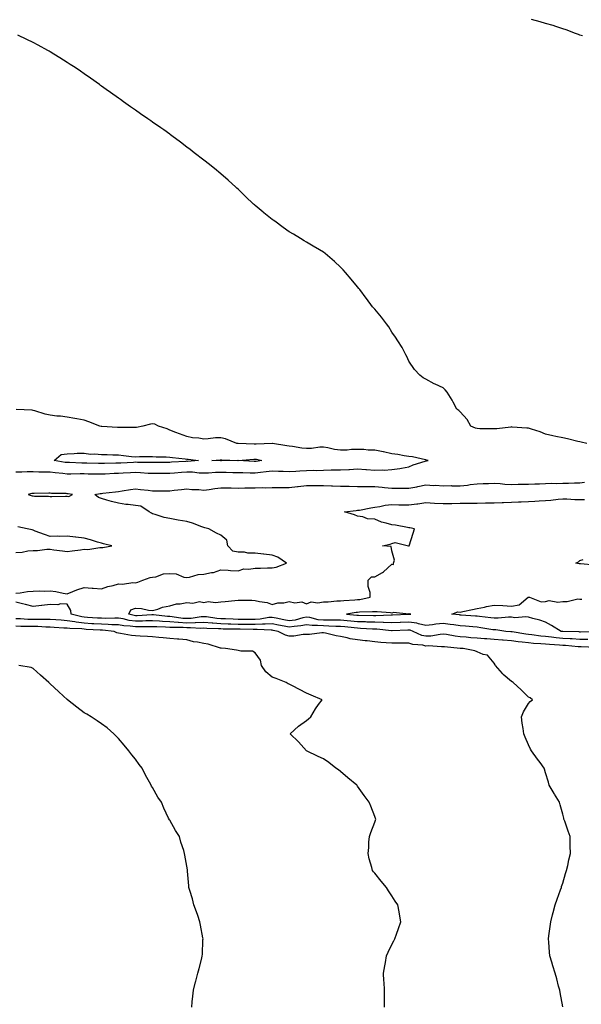
# Model space of a CAD drawing. Units: inches. Extents: x 889283 to 891923, y 7334858 to 7337498.
# Drawn here: x 890380 to 890709, y 7336594 to 7337170 of the extents above; entities that cross this region are included whole.
import ezdxf

# ---------------------------------------------------------------- set-up
doc = ezdxf.new("R2010")
doc.units = ezdxf.units.IN
doc.header["$MEASUREMENT"] = 0
doc.layers.add('Contour_88927334', color=7, linetype='Continuous', true_color=0xb8291c)

msp = doc.modelspace()

# ---------------------------------------------------------------- linework, layer by layer
at = {"layer": 'Contour_88927334'}
for points in [[(890709.56, 7337160.41, 3338), (890708.05, 7337160.93, 3338), (890707.36, 7337161.23, 3338), (890705.48, 7337161.92, 3338), (890700.06, 7337163.93, 3338), (890698.05, 7337164.57, 3338), (890694.12, 7337165.85, 3338), (890692.56, 7337166.43, 3338), (890688.05, 7337167.68, 3338), (890684.83, 7337168.7, 3338), (890679.9, 7337170.06, 3338)], [(890712.11, 7336921.92, 3337), (890708.81, 7336922.68, 3337), (890708.05, 7336922.88, 3337), (890706.87, 7336923.1, 3337), (890700.8, 7336924.67, 3337), (890698.05, 7336925.11, 3337), (890693.97, 7336926, 3337), (890692.39, 7336926.26, 3337), (890688.05, 7336927.34, 3337), (890684.79, 7336928.66, 3337), (890679.72, 7336930.26, 3337), (890678.05, 7336930.85, 3337), (890677.06, 7336930.93, 3337), (890668.47, 7336931.5, 3337), (890668.05, 7336931.53, 3337), (890667.63, 7336931.5, 3337), (890659.51, 7336930.46, 3337), (890658.05, 7336930.37, 3337), (890656.59, 7336930.46, 3337), (890649.48, 7336930.49, 3337), (890648.05, 7336930.57, 3337), (890647, 7336930.88, 3337), (890644.26, 7336931.92, 3337), (890642.13, 7336936, 3337), (890638.05, 7336940.49, 3337), (890637.24, 7336941.11, 3337), (890636.12, 7336941.92, 3337), (890634, 7336945.97, 3337), (890633.39, 7336947.26, 3337), (890630.49, 7336951.92, 3337), (890629.35, 7336953.22, 3337), (890628.05, 7336954.48, 3337), (890623.43, 7336956.54, 3337), (890622.88, 7336956.75, 3337), (890618.05, 7336959.45, 3337), (890616.44, 7336960.31, 3337), (890614.47, 7336961.92, 3337), (890611.32, 7336965.19, 3337), (890608.05, 7336970.02, 3337), (890607.47, 7336971.34, 3337), (890607.21, 7336971.92, 3337), (890606.23, 7336973.74, 3337), (890604.1, 7336977.97, 3337), (890601.57, 7336981.92, 3337), (890600.16, 7336984.03, 3337), (890598.05, 7336987.1, 3337), (890596.25, 7336990.12, 3337), (890594.99, 7336991.92, 3337), (890591.97, 7336995.84, 3337), (890588.05, 7337000.49, 3337), (890587.39, 7337001.26, 3337), (890586.78, 7337001.92, 3337), (890583.29, 7337006.68, 3337), (890583.09, 7337006.96, 3337), (890579.31, 7337011.92, 3337), (890578.77, 7337012.64, 3337), (890578.05, 7337013.56, 3337), (890574.23, 7337018.1, 3337), (890571.02, 7337021.92, 3337), (890569.6, 7337023.47, 3337), (890568.05, 7337025.05, 3337), (890564.48, 7337028.35, 3337), (890560.42, 7337031.92, 3337), (890559.11, 7337032.98, 3337), (890558.05, 7337033.78, 3337), (890553.38, 7337036.59, 3337), (890552.97, 7337036.84, 3337), (890548.05, 7337039.71, 3337), (890546.68, 7337040.55, 3337), (890544.54, 7337041.92, 3337), (890540.42, 7337044.29, 3337), (890538.05, 7337045.69, 3337), (890534.46, 7337048.34, 3337), (890529.66, 7337051.92, 3337), (890528.69, 7337052.55, 3337), (890528.05, 7337052.96, 3337), (890523.08, 7337056.95, 3337), (890522.74, 7337057.23, 3337), (890518.05, 7337061.12, 3337), (890517.63, 7337061.5, 3337), (890517.19, 7337061.92, 3337), (890512.47, 7337066.34, 3337), (890508.05, 7337070.71, 3337), (890507.42, 7337071.29, 3337), (890506.74, 7337071.92, 3337), (890502.2, 7337076.07, 3337), (890498.05, 7337079.73, 3337), (890496.87, 7337080.73, 3337), (890495.37, 7337081.92, 3337), (890491.31, 7337085.18, 3337), (890488.05, 7337087.69, 3337), (890482.43, 7337091.92, 3337), (890479.98, 7337093.85, 3337), (890478.05, 7337095.31, 3337), (890474.31, 7337098.18, 3337), (890469.31, 7337101.92, 3337), (890468.6, 7337102.47, 3337), (890468.05, 7337102.86, 3337), (890464.59, 7337105.38, 3337), (890462.81, 7337106.68, 3337), (890458.05, 7337109.96, 3337), (890456.91, 7337110.78, 3337), (890455.24, 7337111.92, 3337), (890451.01, 7337114.88, 3337), (890448.05, 7337116.87, 3337), (890445.13, 7337119.01, 3337), (890441.06, 7337121.92, 3337), (890439.3, 7337123.17, 3337), (890438.05, 7337124.02, 3337), (890433.42, 7337127.29, 3337), (890430.95, 7337129.01, 3337), (890428.05, 7337131.06, 3337), (890427.55, 7337131.42, 3337), (890426.89, 7337131.92, 3337), (890421.75, 7337135.62, 3337), (890418.05, 7337138.23, 3337), (890415.85, 7337139.72, 3337), (890412.64, 7337141.92, 3337), (890409.84, 7337143.71, 3337), (890408.05, 7337144.82, 3337), (890403.7, 7337147.57, 3337), (890400.21, 7337149.76, 3337), (890398.05, 7337151.12, 3337), (890397.55, 7337151.42, 3337), (890396.68, 7337151.92, 3337), (890391.11, 7337154.98, 3337), (890388.05, 7337156.53, 3337), (890384.42, 7337158.29, 3337), (890379.09, 7337160.88, 3337)], [(890378.05, 7336905.29, 3336), (890381.44, 7336905.31, 3336), (890384.55, 7336905.42, 3336), (890388.05, 7336905.43, 3336), (890391.49, 7336905.36, 3336), (890394.69, 7336905.28, 3336), (890398.05, 7336905.21, 3336), (890400.95, 7336904.82, 3336), (890405.51, 7336904.46, 3336), (890408.05, 7336904.15, 3336), (890410.26, 7336904.14, 3336), (890415.73, 7336904.24, 3336), (890418.05, 7336904.22, 3336), (890420.31, 7336904.18, 3336), (890425.85, 7336904.12, 3336), (890428.05, 7336904.07, 3336), (890430.28, 7336904.15, 3336), (890435.56, 7336904.41, 3336), (890438.05, 7336904.49, 3336), (890440.76, 7336904.63, 3336), (890445.1, 7336904.86, 3336), (890448.05, 7336905.02, 3336), (890451.04, 7336904.91, 3336), (890455.4, 7336904.57, 3336), (890458.05, 7336904.46, 3336), (890460.61, 7336904.48, 3336), (890465.44, 7336904.53, 3336), (890468.05, 7336904.55, 3336), (890470.88, 7336904.75, 3336), (890474.89, 7336905.08, 3336), (890478.05, 7336905.31, 3336), (890481.37, 7336905.24, 3336), (890485.22, 7336904.75, 3336), (890488.05, 7336904.68, 3336), (890490.85, 7336904.72, 3336), (890494.93, 7336905.05, 3336), (890498.05, 7336905.08, 3336), (890501.19, 7336905.06, 3336), (890505.05, 7336904.92, 3336), (890508.05, 7336904.9, 3336), (890510.93, 7336904.8, 3336), (890515.19, 7336904.78, 3336), (890518.05, 7336904.69, 3336), (890521.22, 7336905.09, 3336), (890524.56, 7336905.41, 3336), (890528.05, 7336905.88, 3336), (890531.82, 7336905.69, 3336), (890534.37, 7336905.61, 3336), (890538.05, 7336905.43, 3336), (890541.81, 7336905.68, 3336), (890544.2, 7336905.77, 3336), (890548.05, 7336906.05, 3336), (890552.32, 7336906.2, 3336), (890553.83, 7336906.14, 3336), (890558.05, 7336906.31, 3336), (890562.52, 7336906.39, 3336), (890563.55, 7336906.42, 3336), (890568.05, 7336906.5, 3336), (890572.87, 7336906.73, 3336), (890573.26, 7336906.71, 3336), (890578.05, 7336907.01, 3336), (890582.81, 7336906.68, 3336), (890583.33, 7336906.64, 3336), (890588.05, 7336906.3, 3336), (890592.66, 7336906.53, 3336), (890593.62, 7336906.35, 3336), (890598.05, 7336906.71, 3336), (890602.69, 7336907.28, 3336), (890603.65, 7336907.52, 3336), (890608.05, 7336908.19, 3336), (890610.59, 7336909.38, 3336), (890617.59, 7336911.46, 3336), (890618.05, 7336911.63, 3336), (890618.29, 7336911.68, 3336), (890619.31, 7336911.92, 3336), (890618.3, 7336912.17, 3336), (890618.05, 7336912.21, 3336), (890617.71, 7336912.26, 3336), (890610.18, 7336914.05, 3336), (890608.05, 7336914.29, 3336), (890605.26, 7336914.71, 3336), (890601.51, 7336915.38, 3336), (890598.05, 7336915.87, 3336), (890593.12, 7336916.98, 3336), (890592.96, 7336917, 3336), (890588.05, 7336917.96, 3336), (890584.13, 7336918, 3336), (890581.7, 7336918.27, 3336), (890578.05, 7336918.33, 3336), (890574.55, 7336918.42, 3336), (890572.01, 7336917.96, 3336), (890568.05, 7336918.03, 3336), (890564.55, 7336918.42, 3336), (890560.57, 7336919.41, 3336), (890558.05, 7336919.76, 3336), (890555.85, 7336919.72, 3336), (890551.08, 7336918.89, 3336), (890548.05, 7336918.85, 3336), (890545.36, 7336919.23, 3336), (890539.87, 7336920.1, 3336), (890538.05, 7336920.36, 3336), (890536.54, 7336920.41, 3336), (890528.18, 7336921.79, 3336), (890528.05, 7336921.8, 3336), (890527.94, 7336921.81, 3336), (890518.57, 7336921.4, 3336), (890518.05, 7336921.45, 3336), (890517.57, 7336921.44, 3336), (890508.15, 7336921.81, 3336), (890508.05, 7336921.81, 3336), (890507.95, 7336921.82, 3336), (890507.38, 7336921.92, 3336), (890500.71, 7336924.58, 3336), (890498.05, 7336925.27, 3336), (890494.78, 7336925.19, 3336), (890490.65, 7336924.52, 3336), (890488.05, 7336924.43, 3336), (890485.04, 7336924.93, 3336), (890481.38, 7336925.26, 3336), (890478.05, 7336925.93, 3336), (890473.73, 7336927.6, 3336), (890471.64, 7336928.33, 3336), (890468.05, 7336929.64, 3336), (890466.51, 7336930.38, 3336), (890461.55, 7336931.92, 3336), (890459.25, 7336933.12, 3336), (890458.05, 7336933.46, 3336), (890456.72, 7336933.25, 3336), (890452.3, 7336931.92, 3336), (890448.68, 7336931.29, 3336), (890448.05, 7336931.17, 3336), (890447.38, 7336931.26, 3336), (890438.77, 7336931.2, 3336), (890438.05, 7336931.27, 3336), (890437.42, 7336931.29, 3336), (890428.23, 7336931.74, 3336), (890428.05, 7336931.75, 3336), (890427.92, 7336931.79, 3336), (890427.12, 7336931.92, 3336), (890420.77, 7336934.64, 3336), (890418.05, 7336935.5, 3336), (890413.69, 7336936.28, 3336), (890412.55, 7336936.42, 3336), (890408.05, 7336937.34, 3336), (890404.09, 7336937.96, 3336), (890402.08, 7336937.89, 3336), (890398.05, 7336938.36, 3336), (890395.08, 7336938.95, 3336), (890389.07, 7336940.9, 3336), (890388.05, 7336941.15, 3336), (890387.49, 7336941.35, 3336), (890378.27, 7336941.7, 3336)], [(890378.05, 7336834.18, 3337), (890380.58, 7336834.44, 3337), (890384.74, 7336835.23, 3337), (890388.05, 7336835.51, 3337), (890391.78, 7336835.65, 3337), (890394.53, 7336835.44, 3337), (890398.05, 7336835.6, 3337), (890401.39, 7336835.26, 3337), (890405.74, 7336834.23, 3337), (890408.05, 7336833.93, 3337), (890411.29, 7336835.16, 3337), (890413.71, 7336836.26, 3337), (890418.05, 7336837.56, 3337), (890422.73, 7336837.24, 3337), (890423.32, 7336837.18, 3337), (890428.05, 7336836.89, 3337), (890431.8, 7336838.17, 3337), (890434.94, 7336838.81, 3337), (890438.05, 7336839.68, 3337), (890440.41, 7336839.56, 3337), (890446.55, 7336840.42, 3337), (890448.05, 7336840.3, 3337), (890449.3, 7336840.67, 3337), (890452.42, 7336841.92, 3337), (890456.55, 7336843.42, 3337), (890458.05, 7336843.58, 3337), (890459.99, 7336843.86, 3337), (890464.46, 7336845.51, 3337), (890468.05, 7336845.82, 3337), (890471.78, 7336845.65, 3337), (890476.33, 7336843.64, 3337), (890478.05, 7336843.46, 3337), (890479.7, 7336843.57, 3337), (890484.75, 7336845.22, 3337), (890488.05, 7336845.34, 3337), (890492.43, 7336846.3, 3337), (890493.64, 7336846.33, 3337), (890498.05, 7336847.96, 3337), (890502.22, 7336847.75, 3337), (890503.61, 7336847.48, 3337), (890508.05, 7336847.31, 3337), (890511.44, 7336848.53, 3337), (890514.36, 7336848.23, 3337), (890518.05, 7336848.88, 3337), (890521.1, 7336848.87, 3337), (890525.27, 7336849.14, 3337), (890528.05, 7336849.13, 3337), (890530.39, 7336849.58, 3337), (890536.32, 7336851.92, 3337), (890531.43, 7336855.3, 3337), (890528.05, 7336856.45, 3337), (890523.15, 7336857.03, 3337), (890522.91, 7336857.06, 3337), (890518.05, 7336857.63, 3337), (890513.84, 7336857.71, 3337), (890511.81, 7336858.17, 3337), (890508.05, 7336858.27, 3337), (890504.99, 7336858.86, 3337), (890502.13, 7336861.92, 3337), (890501.46, 7336865.33, 3337), (890498.05, 7336868.19, 3337), (890495.49, 7336869.36, 3337), (890490.9, 7336871.92, 3337), (890488.62, 7336872.49, 3337), (890488.05, 7336872.76, 3337), (890486.79, 7336873.17, 3337), (890481.37, 7336875.24, 3337), (890478.05, 7336876.16, 3337), (890473.06, 7336876.92, 3337), (890473.05, 7336876.92, 3337), (890468.05, 7336877.87, 3337), (890464.77, 7336878.64, 3337), (890459.61, 7336880.36, 3337), (890458.05, 7336880.79, 3337), (890457.3, 7336881.16, 3337), (890456.04, 7336881.92, 3337), (890451.23, 7336885.1, 3337), (890448.05, 7336885.55, 3337), (890443.81, 7336886.15, 3337), (890442.28, 7336886.15, 3337), (890438.05, 7336887.01, 3337), (890433.98, 7336887.85, 3337), (890431.18, 7336888.79, 3337), (890428.05, 7336889.59, 3337), (890426.29, 7336890.17, 3337), (890424.19, 7336891.92, 3337), (890427.38, 7336892.59, 3337), (890428.05, 7336892.64, 3337), (890428.87, 7336892.74, 3337), (890436.35, 7336893.62, 3337), (890438.05, 7336893.82, 3337), (890440.27, 7336894.14, 3337), (890445.07, 7336894.9, 3337), (890448.05, 7336895.32, 3337), (890451.05, 7336894.92, 3337), (890455.43, 7336894.54, 3337), (890458.05, 7336894.22, 3337), (890460.36, 7336894.23, 3337), (890465.81, 7336894.16, 3337), (890468.05, 7336894.17, 3337), (890470.66, 7336894.53, 3337), (890475.01, 7336894.96, 3337), (890478.05, 7336895.41, 3337), (890481.09, 7336894.96, 3337), (890485.11, 7336894.86, 3337), (890488.05, 7336894.51, 3337), (890491.07, 7336894.94, 3337), (890494.52, 7336895.45, 3337), (890498.05, 7336895.93, 3337), (890501.97, 7336895.84, 3337), (890504.09, 7336895.88, 3337), (890508.05, 7336895.79, 3337), (890511.98, 7336895.85, 3337), (890514.05, 7336895.92, 3337), (890518.05, 7336895.98, 3337), (890522.22, 7336896.09, 3337), (890524.06, 7336895.91, 3337), (890528.05, 7336896.06, 3337), (890532.19, 7336896.06, 3337), (890533.81, 7336896.16, 3337), (890538.05, 7336896.16, 3337), (890542.82, 7336896.69, 3337), (890543.22, 7336896.75, 3337), (890548.05, 7336897.24, 3337), (890552.65, 7336897.32, 3337), (890553.41, 7336897.28, 3337), (890558.05, 7336897.35, 3337), (890562.84, 7336897.13, 3337), (890563.28, 7336897.15, 3337), (890568.05, 7336896.9, 3337), (890572.94, 7336896.81, 3337), (890573.15, 7336896.82, 3337), (890578.05, 7336896.74, 3337), (890582.87, 7336896.74, 3337), (890583.21, 7336896.76, 3337), (890588.05, 7336896.76, 3337), (890592.44, 7336896.31, 3337), (890593.78, 7336896.19, 3337), (890598.05, 7336895.76, 3337), (890601.88, 7336895.75, 3337), (890604.24, 7336895.73, 3337), (890608.05, 7336895.72, 3337), (890612.69, 7336896.56, 3337), (890613.31, 7336896.66, 3337), (890618.05, 7336897.58, 3337), (890622.61, 7336897.36, 3337), (890623.6, 7336897.47, 3337), (890628.05, 7336897.16, 3337), (890632.78, 7336897.19, 3337), (890633.27, 7336897.14, 3337), (890638.05, 7336897.17, 3337), (890642.44, 7336897.53, 3337), (890643.99, 7336897.86, 3337), (890648.05, 7336898.27, 3337), (890651.59, 7336898.38, 3337), (890654.59, 7336898.46, 3337), (890658.05, 7336898.56, 3337), (890661.54, 7336898.42, 3337), (890664.19, 7336898.05, 3337), (890668.05, 7336897.94, 3337), (890671.97, 7336897.99, 3337), (890674.17, 7336898.04, 3337), (890678.05, 7336898.1, 3337), (890681.74, 7336898.23, 3337), (890684.4, 7336898.27, 3337), (890688.05, 7336898.39, 3337), (890691.4, 7336898.57, 3337), (890694.61, 7336898.49, 3337), (890698.05, 7336898.64, 3337), (890701.38, 7336898.59, 3337), (890704.96, 7336898.83, 3337), (890708.05, 7336898.79, 3337), (890710.74, 7336899.23, 3337)], [(890712.83, 7336807.14, 3338), (890708.05, 7336807.17, 3338), (890703.57, 7336807.44, 3338), (890702.51, 7336807.46, 3338), (890698.05, 7336807.71, 3338), (890694.23, 7336808.1, 3338), (890691.45, 7336808.52, 3338), (890688.05, 7336808.9, 3338), (890685.27, 7336809.14, 3338), (890680.07, 7336809.9, 3338), (890678.05, 7336810.09, 3338), (890676.42, 7336810.29, 3338), (890668.4, 7336811.56, 3338), (890668.05, 7336811.61, 3338), (890667.76, 7336811.64, 3338), (890664.78, 7336811.92, 3338), (890658.86, 7336812.73, 3338), (890658.05, 7336812.74, 3338), (890657.1, 7336812.87, 3338), (890650.14, 7336814.01, 3338), (890648.05, 7336814.28, 3338), (890645.46, 7336814.51, 3338), (890641.08, 7336814.96, 3338), (890638.05, 7336815.22, 3338), (890634.28, 7336815.68, 3338), (890632.14, 7336816.01, 3338), (890628.05, 7336816.5, 3338), (890623.85, 7336816.12, 3338), (890621.9, 7336815.77, 3338), (890618.05, 7336815.36, 3338), (890613.69, 7336816.28, 3338), (890612.75, 7336816.63, 3338), (890608.05, 7336817.28, 3338), (890603.21, 7336817.08, 3338), (890602.9, 7336817.07, 3338), (890598.05, 7336816.86, 3338), (890593.19, 7336817.06, 3338), (890592.93, 7336817.05, 3338), (890588.05, 7336817.21, 3338), (890583.51, 7336817.38, 3338), (890582.58, 7336817.39, 3338), (890578.05, 7336817.55, 3338), (890574.06, 7336817.93, 3338), (890571.87, 7336818.1, 3338), (890568.05, 7336818.45, 3338), (890564.62, 7336818.5, 3338), (890561.59, 7336818.38, 3338), (890558.05, 7336818.42, 3338), (890554.86, 7336818.73, 3338), (890549.99, 7336819.98, 3338), (890548.05, 7336820.23, 3338), (890545.95, 7336819.82, 3338), (890541.42, 7336818.55, 3338), (890538.05, 7336818.02, 3338), (890534.81, 7336818.68, 3338), (890530.32, 7336819.65, 3338), (890528.05, 7336820.12, 3338), (890526.11, 7336819.98, 3338), (890520.97, 7336819.01, 3338), (890518.05, 7336818.83, 3338), (890514.99, 7336818.86, 3338), (890511.12, 7336818.85, 3338), (890508.05, 7336818.87, 3338), (890505.1, 7336818.98, 3338), (890500.73, 7336819.23, 3338), (890498.05, 7336819.33, 3338), (890495.64, 7336819.51, 3338), (890489.65, 7336820.32, 3338), (890488.05, 7336820.46, 3338), (890486.51, 7336820.38, 3338), (890480.52, 7336819.45, 3338), (890478.05, 7336819.36, 3338), (890475.65, 7336819.52, 3338), (890469.54, 7336820.43, 3338), (890468.05, 7336820.54, 3338), (890466.75, 7336820.62, 3338), (890458.49, 7336821.49, 3338), (890458.05, 7336821.51, 3338), (890457.63, 7336821.5, 3338), (890448.96, 7336821.01, 3338), (890448.05, 7336820.99, 3338), (890447.23, 7336821.1, 3338), (890444.04, 7336821.92, 3338), (890445.39, 7336824.58, 3338), (890448.05, 7336825.45, 3338), (890451.48, 7336825.35, 3338), (890455.69, 7336824.28, 3338), (890458.05, 7336824.18, 3338), (890461.06, 7336824.93, 3338), (890463.81, 7336826.16, 3338), (890468.05, 7336826.78, 3338), (890472.02, 7336827.95, 3338), (890474.1, 7336827.97, 3338), (890478.05, 7336828.71, 3338), (890481.59, 7336828.38, 3338), (890485.47, 7336829.34, 3338), (890488.05, 7336828.8, 3338), (890490.59, 7336829.38, 3338), (890494.88, 7336828.75, 3338), (890498.05, 7336829.14, 3338), (890500.51, 7336829.46, 3338), (890506.08, 7336829.95, 3338), (890508.05, 7336830.19, 3338), (890509.8, 7336830.17, 3338), (890516.21, 7336830.08, 3338), (890518.05, 7336830.06, 3338), (890520.59, 7336829.38, 3338), (890525.01, 7336828.87, 3338), (890528.05, 7336827.61, 3338), (890531.28, 7336828.7, 3338), (890534.77, 7336828.64, 3338), (890538.05, 7336829.29, 3338), (890541.3, 7336828.67, 3338), (890545.36, 7336829.23, 3338), (890548.05, 7336828.02, 3338), (890550.78, 7336829.2, 3338), (890554.77, 7336828.64, 3338), (890558.05, 7336829.25, 3338), (890560.71, 7336829.26, 3338), (890565.83, 7336829.7, 3338), (890568.05, 7336829.7, 3338), (890570.03, 7336829.94, 3338), (890576.48, 7336830.34, 3338), (890578.05, 7336830.51, 3338), (890579.32, 7336830.65, 3338), (890585.29, 7336831.92, 3338), (890585.35, 7336834.62, 3338), (890584.25, 7336838.12, 3338), (890584.3, 7336841.92, 3338), (890586.17, 7336843.8, 3338), (890588.05, 7336843.83, 3338), (890592.55, 7336846.42, 3338), (890593.23, 7336846.74, 3338), (890598.05, 7336851.17, 3338), (890599, 7336850.97, 3338), (890599.07, 7336851.92, 3338), (890599.69, 7336853.56, 3338), (890598.05, 7336858.97, 3338), (890597.63, 7336861.5, 3338), (890592.54, 7336861.92, 3338), (890597.04, 7336862.93, 3338), (890598.05, 7336863.39, 3338), (890600.01, 7336863.88, 3338), (890607.81, 7336861.92, 3338), (890608.03, 7336861.9, 3338), (890608.05, 7336861.91, 3338), (890608.11, 7336861.92, 3338), (890608.14, 7336862.01, 3338), (890610.57, 7336869.4, 3338), (890611.31, 7336871.92, 3338), (890608.62, 7336872.49, 3338), (890608.05, 7336872.6, 3338), (890607.3, 7336872.67, 3338), (890600.18, 7336874.05, 3338), (890598.05, 7336874.21, 3338), (890594.72, 7336875.25, 3338), (890591.95, 7336875.82, 3338), (890588.05, 7336877.5, 3338), (890583.89, 7336877.76, 3338), (890580.99, 7336878.98, 3338), (890578.05, 7336879.35, 3338), (890576.2, 7336880.07, 3338), (890570.31, 7336881.92, 3338), (890577.28, 7336882.69, 3338), (890578.05, 7336882.77, 3338), (890579.07, 7336882.94, 3338), (890585.71, 7336884.26, 3338), (890588.05, 7336884.61, 3338), (890591.05, 7336884.92, 3338), (890594.14, 7336885.84, 3338), (890598.05, 7336886.09, 3338), (890602.17, 7336886.04, 3338), (890603.96, 7336886.01, 3338), (890608.05, 7336885.95, 3338), (890612.71, 7336886.58, 3338), (890613.34, 7336886.63, 3338), (890618.05, 7336887.33, 3338), (890622.98, 7336886.99, 3338), (890623.09, 7336886.96, 3338), (890628.05, 7336886.71, 3338), (890632.92, 7336886.79, 3338), (890633.2, 7336886.77, 3338), (890638.05, 7336886.86, 3338), (890643.02, 7336886.95, 3338), (890643.08, 7336886.95, 3338), (890648.05, 7336887.03, 3338), (890652.93, 7336887.04, 3338), (890653.18, 7336887.05, 3338), (890658.05, 7336887.06, 3338), (890662.69, 7336887.28, 3338), (890663.46, 7336887.33, 3338), (890668.05, 7336887.55, 3338), (890672.27, 7336887.7, 3338), (890673.85, 7336887.72, 3338), (890678.05, 7336887.85, 3338), (890681.84, 7336888.13, 3338), (890684.38, 7336888.25, 3338), (890688.05, 7336888.51, 3338), (890691.18, 7336888.79, 3338), (890695.41, 7336889.28, 3338), (890698.05, 7336889.53, 3338), (890700.5, 7336889.47, 3338), (890705.2, 7336889.07, 3338), (890708.05, 7336889.01, 3338), (890710.91, 7336889.06, 3338)], [(890378.05, 7336858.12, 3336), (890381.64, 7336858.33, 3336), (890385.11, 7336858.98, 3336), (890388.05, 7336859.2, 3336), (890390.67, 7336859.3, 3336), (890396.06, 7336859.93, 3336), (890398.05, 7336860.02, 3336), (890400.28, 7336859.69, 3336), (890405.21, 7336859.08, 3336), (890408.05, 7336858.64, 3336), (890410.91, 7336859.06, 3336), (890415.76, 7336859.63, 3336), (890418.05, 7336859.95, 3336), (890420.07, 7336859.9, 3336), (890427.18, 7336861.05, 3336), (890428.05, 7336861.02, 3336), (890428.87, 7336861.09, 3336), (890434.2, 7336861.92, 3336), (890429.28, 7336863.15, 3336), (890428.05, 7336863.53, 3336), (890425.84, 7336864.13, 3336), (890421.64, 7336865.51, 3336), (890418.05, 7336866.36, 3336), (890413.2, 7336867.07, 3336), (890412.89, 7336867.08, 3336), (890408.05, 7336867.67, 3336), (890403.59, 7336867.46, 3336), (890402.31, 7336867.66, 3336), (890398.05, 7336867.36, 3336), (890394.71, 7336868.59, 3336), (890389.4, 7336870.57, 3336), (890388.05, 7336871.07, 3336), (890387.48, 7336871.35, 3336), (890384.72, 7336871.92, 3336), (890379.24, 7336873.11, 3336)], [(890716.86, 7336850.73, 3339), (890708.53, 7336851.44, 3339), (890708.05, 7336851.51, 3339), (890707.62, 7336851.49, 3339), (890705.85, 7336851.92, 3339), (890707.36, 7336852.61, 3339), (890708.05, 7336853.3, 3339), (890710.14, 7336854.01, 3339)], [(890717.83, 7336811.7, 3339), (890708.45, 7336811.52, 3339), (890708.05, 7336811.52, 3339), (890707.68, 7336811.55, 3339), (890698.2, 7336811.77, 3339), (890698.05, 7336811.78, 3339), (890697.92, 7336811.79, 3339), (890697.09, 7336811.92, 3339), (890691.53, 7336815.4, 3339), (890688.05, 7336817.27, 3339), (890684.68, 7336818.55, 3339), (890680.54, 7336819.43, 3339), (890678.05, 7336820.17, 3339), (890676.53, 7336820.41, 3339), (890670.04, 7336819.92, 3339), (890668.05, 7336820.13, 3339), (890666.3, 7336820.17, 3339), (890660.39, 7336819.58, 3339), (890658.05, 7336819.62, 3339), (890656.02, 7336819.89, 3339), (890649.44, 7336820.53, 3339), (890648.05, 7336820.71, 3339), (890646.94, 7336820.81, 3339), (890638.56, 7336821.41, 3339), (890638.05, 7336821.45, 3339), (890637.63, 7336821.51, 3339), (890633.16, 7336821.92, 3339), (890636.65, 7336823.32, 3339), (890638.05, 7336823.17, 3339), (890639.66, 7336823.53, 3339), (890645.34, 7336824.63, 3339), (890648.05, 7336825.27, 3339), (890652.23, 7336826.1, 3339), (890653.54, 7336826.43, 3339), (890658.05, 7336827.22, 3339), (890663, 7336826.97, 3339), (890663.11, 7336826.98, 3339), (890668.05, 7336826.62, 3339), (890672.5, 7336827.47, 3339), (890677.76, 7336831.92, 3339), (890677.98, 7336831.99, 3339), (890678.05, 7336832, 3339), (890678.12, 7336831.99, 3339), (890678.72, 7336831.92, 3339), (890685.37, 7336829.23, 3339), (890688.05, 7336829.39, 3339), (890690.06, 7336829.91, 3339), (890695.19, 7336829.06, 3339), (890698.05, 7336829.42, 3339), (890700.68, 7336829.29, 3339), (890707.01, 7336830.88, 3339), (890708.05, 7336830.77, 3339), (890709.21, 7336830.76, 3339)], [(890717.42, 7336802.55, 3337), (890708.95, 7336802.81, 3337), (890708.05, 7336802.82, 3337), (890707.09, 7336802.88, 3337), (890699.68, 7336803.55, 3337), (890698.05, 7336803.64, 3337), (890696.13, 7336803.84, 3337), (890690.32, 7336804.2, 3337), (890688.05, 7336804.44, 3337), (890685.28, 7336804.68, 3337), (890680.97, 7336804.84, 3337), (890678.05, 7336805.13, 3337), (890674.4, 7336805.57, 3337), (890671.93, 7336805.8, 3337), (890668.05, 7336806.3, 3337), (890663.28, 7336806.69, 3337), (890662.84, 7336806.71, 3337), (890658.05, 7336807.12, 3337), (890653.57, 7336807.44, 3337), (890652.36, 7336807.61, 3337), (890648.05, 7336807.97, 3337), (890644.33, 7336808.2, 3337), (890641.47, 7336808.5, 3337), (890638.05, 7336808.73, 3337), (890635.22, 7336809.08, 3337), (890629.97, 7336810.01, 3337), (890628.05, 7336810.27, 3337), (890626.29, 7336810.16, 3337), (890620.8, 7336809.17, 3337), (890618.05, 7336809.04, 3337), (890615.7, 7336809.57, 3337), (890610.5, 7336811.92, 3337), (890608.71, 7336812.58, 3337), (890608.05, 7336812.67, 3337), (890607.33, 7336812.64, 3337), (890598.3, 7336812.17, 3337), (890598.05, 7336812.16, 3337), (890597.8, 7336812.17, 3337), (890589.26, 7336813.13, 3337), (890588.05, 7336813.17, 3337), (890586.75, 7336813.22, 3337), (890579.79, 7336813.66, 3337), (890578.05, 7336813.72, 3337), (890576.07, 7336813.9, 3337), (890570.61, 7336814.47, 3337), (890568.05, 7336814.71, 3337), (890565.22, 7336814.75, 3337), (890561.15, 7336815.02, 3337), (890558.05, 7336815.06, 3337), (890554.58, 7336815.39, 3337), (890551.4, 7336815.27, 3337), (890548.05, 7336815.7, 3337), (890544.89, 7336815.08, 3337), (890540.94, 7336814.81, 3337), (890538.05, 7336814.35, 3337), (890535, 7336814.97, 3337), (890531.74, 7336815.61, 3337), (890528.05, 7336816.37, 3337), (890523.9, 7336816.07, 3337), (890522.29, 7336816.16, 3337), (890518.05, 7336815.92, 3337), (890514.02, 7336815.95, 3337), (890512.11, 7336815.98, 3337), (890508.05, 7336816.02, 3337), (890503.81, 7336816.16, 3337), (890502.3, 7336816.17, 3337), (890498.05, 7336816.32, 3337), (890493.29, 7336816.68, 3337), (890492.82, 7336816.69, 3337), (890488.05, 7336817.09, 3337), (890483.12, 7336816.85, 3337), (890482.99, 7336816.86, 3337), (890478.05, 7336816.67, 3337), (890473.13, 7336817, 3337), (890472.94, 7336817.02, 3337), (890468.05, 7336817.4, 3337), (890463.78, 7336817.65, 3337), (890462.15, 7336817.82, 3337), (890458.05, 7336818.07, 3337), (890454.11, 7336817.98, 3337), (890452.1, 7336817.87, 3337), (890448.05, 7336817.78, 3337), (890444.4, 7336818.27, 3337), (890440.77, 7336819.2, 3337), (890438.05, 7336819.65, 3337), (890435.85, 7336819.72, 3337), (890430.46, 7336819.51, 3337), (890428.05, 7336819.58, 3337), (890425.84, 7336819.71, 3337), (890419.85, 7336820.12, 3337), (890418.05, 7336820.24, 3337), (890416.55, 7336820.42, 3337), (890410.42, 7336821.92, 3337), (890410.18, 7336824.05, 3337), (890408.05, 7336827.84, 3337), (890404.16, 7336828.03, 3337), (890402.51, 7336827.46, 3337), (890398.05, 7336827.56, 3337), (890393.14, 7336827.01, 3337), (890392.98, 7336826.99, 3337), (890388.05, 7336826.43, 3337), (890383.72, 7336827.59, 3337), (890381.9, 7336828.07, 3337), (890378.05, 7336829.09, 3337)], [(890698.05, 7336592.12, 3336), (890696.66, 7336600.53, 3336), (890696.3, 7336601.92, 3336), (890695.65, 7336604.32, 3336), (890694.62, 7336608.49, 3336), (890693.62, 7336611.92, 3336), (890692.32, 7336616.19, 3336), (890691.7, 7336618.26, 3336), (890690.63, 7336621.92, 3336), (890690.32, 7336624.19, 3336), (890689.97, 7336630, 3336), (890689.73, 7336631.92, 3336), (890689.91, 7336633.78, 3336), (890690.8, 7336639.17, 3336), (890691.03, 7336641.92, 3336), (890692.15, 7336646.02, 3336), (890692.58, 7336647.39, 3336), (890693.71, 7336651.92, 3336), (890694.87, 7336655.1, 3336), (890696.85, 7336660.72, 3336), (890697.28, 7336661.92, 3336), (890697.45, 7336662.52, 3336), (890698.05, 7336664.5, 3336), (890699.78, 7336670.19, 3336), (890700.33, 7336671.92, 3336), (890701, 7336674.87, 3336), (890701.7, 7336678.27, 3336), (890702.63, 7336681.92, 3336), (890702.52, 7336686.39, 3336), (890702.49, 7336687.48, 3336), (890702.38, 7336691.92, 3336), (890701.18, 7336695.05, 3336), (890699.22, 7336700.75, 3336), (890698.8, 7336701.92, 3336), (890698.65, 7336702.53, 3336), (890698.05, 7336704.91, 3336), (890696.55, 7336710.42, 3336), (890696.15, 7336711.92, 3336), (890693.33, 7336716.64, 3336), (890693.12, 7336716.99, 3336), (890690.17, 7336721.92, 3336), (890689.75, 7336723.62, 3336), (890688.05, 7336729.2, 3336), (890687.41, 7336731.28, 3336), (890687.19, 7336731.92, 3336), (890684.79, 7336735.18, 3336), (890683.31, 7336737.18, 3336), (890679.82, 7336741.92, 3336), (890679.17, 7336743.04, 3336), (890678.05, 7336745.48, 3336), (890676.02, 7336749.89, 3336), (890675.39, 7336751.92, 3336), (890675.02, 7336754.96, 3336), (890674.27, 7336758.14, 3336), (890673.9, 7336761.92, 3336), (890675.1, 7336764.87, 3336), (890678.05, 7336769.68, 3336), (890679.06, 7336770.9, 3336), (890680.32, 7336771.92, 3336), (890679.06, 7336772.93, 3336), (890678.05, 7336773.48, 3336), (890673.73, 7336777.6, 3336), (890669.08, 7336781.92, 3336), (890668.45, 7336782.32, 3336), (890668.05, 7336782.59, 3336), (890663.3, 7336786.67, 3336), (890663.03, 7336786.9, 3336), (890662.77, 7336787.2, 3336), (890658.66, 7336791.92, 3336), (890658.49, 7336792.36, 3336), (890658.05, 7336793.38, 3336), (890654.09, 7336797.96, 3336), (890651.52, 7336798.45, 3336), (890648.05, 7336799.98, 3336), (890646.66, 7336800.53, 3336), (890639.8, 7336801.92, 3336), (890638.09, 7336801.96, 3336), (890638.05, 7336801.96, 3336), (890638, 7336801.97, 3336), (890628.89, 7336802.76, 3336), (890628.05, 7336802.88, 3336), (890627.15, 7336802.82, 3336), (890619.52, 7336803.39, 3336), (890618.05, 7336803.33, 3336), (890616.23, 7336803.74, 3336), (890610.38, 7336804.25, 3336), (890608.05, 7336805.02, 3336), (890605.05, 7336804.91, 3336), (890601.13, 7336805, 3336), (890598.05, 7336804.91, 3336), (890594.69, 7336805.28, 3336), (890591.53, 7336805.4, 3336), (890588.05, 7336805.86, 3336), (890583.66, 7336806.3, 3336), (890582.51, 7336806.38, 3336), (890578.05, 7336806.87, 3336), (890573.72, 7336807.58, 3336), (890571.84, 7336808.14, 3336), (890568.05, 7336808.91, 3336), (890565.45, 7336809.32, 3336), (890559.17, 7336810.8, 3336), (890558.05, 7336811, 3336), (890557.14, 7336811.01, 3336), (890549.82, 7336810.15, 3336), (890548.05, 7336810.16, 3336), (890546.18, 7336810.05, 3336), (890540.79, 7336809.18, 3336), (890538.05, 7336809.05, 3336), (890535.76, 7336809.63, 3336), (890531.62, 7336811.92, 3336), (890528.63, 7336812.5, 3336), (890528.05, 7336812.62, 3336), (890527.4, 7336812.57, 3336), (890519.2, 7336813.07, 3336), (890518.05, 7336813, 3336), (890516.96, 7336813.01, 3336), (890509.28, 7336813.15, 3336), (890508.05, 7336813.16, 3336), (890506.77, 7336813.2, 3336), (890499.4, 7336813.27, 3336), (890498.05, 7336813.31, 3336), (890496.54, 7336813.42, 3336), (890489.71, 7336813.58, 3336), (890488.05, 7336813.72, 3336), (890486.34, 7336813.63, 3336), (890480.2, 7336814.06, 3336), (890478.05, 7336813.99, 3336), (890475.84, 7336814.13, 3336), (890470.23, 7336814.09, 3336), (890468.05, 7336814.26, 3336), (890465.56, 7336814.41, 3336), (890460.61, 7336814.48, 3336), (890458.05, 7336814.63, 3336), (890455.4, 7336814.57, 3336), (890450.76, 7336814.63, 3336), (890448.05, 7336814.57, 3336), (890445, 7336814.97, 3336), (890441.25, 7336815.12, 3336), (890438.05, 7336815.65, 3336), (890434.2, 7336815.77, 3336), (890432.1, 7336815.97, 3336), (890428.05, 7336816.08, 3336), (890423.62, 7336816.35, 3336), (890422.54, 7336816.41, 3336), (890418.05, 7336816.68, 3336), (890413.38, 7336817.26, 3336), (890412.5, 7336817.47, 3336), (890408.05, 7336818.15, 3336), (890404.52, 7336818.39, 3336), (890401.36, 7336818.61, 3336), (890398.05, 7336818.84, 3336), (890395.02, 7336818.89, 3336), (890391.19, 7336818.78, 3336), (890388.05, 7336818.82, 3336), (890385.03, 7336818.9, 3336), (890380.81, 7336819.16, 3336), (890378.05, 7336819.23, 3336)], [(890593.8, 7336591.92, 3335), (890593.79, 7336596.17, 3335), (890593.72, 7336597.59, 3335), (890593.71, 7336601.92, 3335), (890593.48, 7336606.49, 3335), (890593.45, 7336607.32, 3335), (890593.22, 7336611.92, 3335), (890593.88, 7336616.09, 3335), (890594.31, 7336618.17, 3335), (890594.95, 7336621.92, 3335), (890595.89, 7336624.08, 3335), (890598.05, 7336628.62, 3335), (890599.18, 7336630.79, 3335), (890599.8, 7336631.92, 3335), (890600.74, 7336634.61, 3335), (890601.97, 7336638, 3335), (890603.29, 7336641.92, 3335), (890602.51, 7336646.37, 3335), (890602.28, 7336647.69, 3335), (890601.51, 7336651.92, 3335), (890600.1, 7336653.97, 3335), (890598.05, 7336657.06, 3335), (890596.13, 7336660, 3335), (890594.92, 7336661.92, 3335), (890591.83, 7336665.7, 3335), (890588.05, 7336670.32, 3335), (890587.3, 7336671.17, 3335), (890586.66, 7336671.92, 3335), (890586.26, 7336673.71, 3335), (890584.88, 7336678.75, 3335), (890584.23, 7336681.92, 3335), (890584.52, 7336685.45, 3335), (890584.69, 7336688.56, 3335), (890584.96, 7336691.92, 3335), (890585.82, 7336694.15, 3335), (890588.05, 7336700.22, 3335), (890588.5, 7336701.47, 3335), (890588.64, 7336701.92, 3335), (890588.5, 7336702.37, 3335), (890588.05, 7336703.59, 3335), (890585.77, 7336709.64, 3335), (890584.82, 7336711.92, 3335), (890581.94, 7336715.81, 3335), (890578.05, 7336721.22, 3335), (890577.76, 7336721.64, 3335), (890577.59, 7336721.92, 3335), (890572.4, 7336726.27, 3335), (890568.05, 7336729.96, 3335), (890566.91, 7336730.78, 3335), (890565.29, 7336731.92, 3335), (890561.25, 7336735.12, 3335), (890558.05, 7336737.24, 3335), (890554.89, 7336738.76, 3335), (890548.13, 7336741.92, 3335), (890548.09, 7336741.96, 3335), (890548.05, 7336741.99, 3335), (890543.37, 7336747.24, 3335), (890538.55, 7336751.92, 3335), (890543.53, 7336756.44, 3335), (890548.05, 7336759.71, 3335), (890549.27, 7336760.7, 3335), (890550.72, 7336761.92, 3335), (890553.33, 7336766.65, 3335), (890555.19, 7336769.06, 3335), (890557.3, 7336771.92, 3335), (890550.78, 7336774.65, 3335), (890548.05, 7336775.72, 3335), (890544.06, 7336777.93, 3335), (890540.01, 7336779.96, 3335), (890538.05, 7336780.98, 3335), (890537.34, 7336781.22, 3335), (890536.12, 7336781.92, 3335), (890530.38, 7336784.24, 3335), (890528.05, 7336785.17, 3335), (890524.29, 7336788.16, 3335), (890521.71, 7336791.92, 3335), (890521.15, 7336795.02, 3335), (890518.05, 7336799.43, 3335), (890516.49, 7336800.36, 3335), (890509.72, 7336800.26, 3335), (890508.05, 7336800.7, 3335), (890507.06, 7336800.93, 3335), (890500.76, 7336801.92, 3335), (890498.2, 7336802.07, 3335), (890498.05, 7336802.08, 3335), (890497.84, 7336802.13, 3335), (890490.53, 7336804.4, 3335), (890488.05, 7336804.88, 3335), (890484.35, 7336805.63, 3335), (890481.9, 7336805.77, 3335), (890478.05, 7336806.89, 3335), (890473.46, 7336807.34, 3335), (890472.67, 7336807.3, 3335), (890468.05, 7336807.65, 3335), (890464.27, 7336808.14, 3335), (890461.64, 7336808.33, 3335), (890458.05, 7336808.75, 3335), (890455.04, 7336808.91, 3335), (890450.85, 7336809.12, 3335), (890448.05, 7336809.28, 3335), (890445.67, 7336809.54, 3335), (890439.32, 7336810.65, 3335), (890438.05, 7336810.81, 3335), (890437.12, 7336811, 3335), (890435.45, 7336811.92, 3335), (890428.7, 7336812.56, 3335), (890428.05, 7336812.58, 3335), (890427.34, 7336812.63, 3335), (890419.19, 7336813.06, 3335), (890418.05, 7336813.13, 3335), (890416.67, 7336813.3, 3335), (890409.62, 7336813.49, 3335), (890408.05, 7336813.73, 3335), (890406.11, 7336813.86, 3335), (890400.37, 7336814.24, 3335), (890398.05, 7336814.4, 3335), (890395.53, 7336814.44, 3335), (890390.84, 7336814.71, 3335), (890388.05, 7336814.75, 3335), (890385.14, 7336814.83, 3335), (890380.92, 7336814.79, 3335), (890378.05, 7336814.86, 3335)], [(890481.01, 7336591.92, 3334), (890481.29, 7336595.16, 3334), (890481.61, 7336598.37, 3334), (890481.9, 7336601.92, 3334), (890483.22, 7336606.75, 3334), (890483.33, 7336607.2, 3334), (890484.59, 7336611.92, 3334), (890485.35, 7336614.62, 3334), (890486.77, 7336620.64, 3334), (890487.11, 7336621.92, 3334), (890487.17, 7336622.8, 3334), (890487.51, 7336631.38, 3334), (890487.54, 7336631.92, 3334), (890487.42, 7336632.55, 3334), (890486.03, 7336639.89, 3334), (890485.62, 7336641.92, 3334), (890484.44, 7336645.53, 3334), (890483.8, 7336647.67, 3334), (890482.26, 7336651.92, 3334), (890481.41, 7336655.28, 3334), (890479.74, 7336660.23, 3334), (890479.24, 7336661.92, 3334), (890479.17, 7336663.04, 3334), (890478.46, 7336671.51, 3334), (890478.43, 7336671.92, 3334), (890478.38, 7336672.25, 3334), (890478.05, 7336674.51, 3334), (890477, 7336680.87, 3334), (890476.79, 7336681.92, 3334), (890476.23, 7336683.74, 3334), (890474.63, 7336688.5, 3334), (890473.69, 7336691.92, 3334), (890471.45, 7336695.32, 3334), (890468.05, 7336701.34, 3334), (890467.81, 7336701.68, 3334), (890467.65, 7336701.92, 3334), (890467.33, 7336702.64, 3334), (890464.56, 7336708.43, 3334), (890463.17, 7336711.92, 3334), (890461.08, 7336714.95, 3334), (890458.05, 7336720.48, 3334), (890457.49, 7336721.36, 3334), (890457.23, 7336721.92, 3334), (890456.24, 7336723.73, 3334), (890453.89, 7336727.76, 3334), (890451.9, 7336731.92, 3334), (890450.13, 7336734, 3334), (890448.05, 7336737.05, 3334), (890445.82, 7336739.69, 3334), (890444.2, 7336741.92, 3334), (890441.38, 7336745.26, 3334), (890438.05, 7336749.29, 3334), (890436.73, 7336750.61, 3334), (890435.39, 7336751.92, 3334), (890431.51, 7336755.38, 3334), (890428.05, 7336757.78, 3334), (890425.68, 7336759.55, 3334), (890422.16, 7336761.92, 3334), (890419.56, 7336763.43, 3334), (890418.05, 7336764.24, 3334), (890413.75, 7336767.61, 3334), (890408.3, 7336771.92, 3334), (890408.16, 7336772.03, 3334), (890408.05, 7336772.12, 3334), (890405.97, 7336774.01, 3334), (890402.9, 7336776.77, 3334), (890398.05, 7336781.17, 3334), (890397.65, 7336781.52, 3334), (890397.22, 7336781.92, 3334), (890392.37, 7336786.24, 3334), (890388.05, 7336790.19, 3334), (890386.9, 7336790.76, 3334), (890379.82, 7336791.92, 3334)]]:
    msp.add_polyline3d(points, dxfattribs=at)
for points in [[(890478.05, 7336911.43, 3335), (890477.53, 7336911.4, 3335), (890469.08, 7336910.88, 3335), (890468.05, 7336910.81, 3335), (890466.93, 7336910.81, 3335), (890459.19, 7336910.78, 3335), (890458.05, 7336910.78, 3335), (890456.95, 7336910.82, 3335), (890449.15, 7336910.82, 3335), (890448.05, 7336910.86, 3335), (890446.93, 7336910.81, 3335), (890439.53, 7336910.44, 3335), (890438.05, 7336910.36, 3335), (890436.43, 7336910.3, 3335), (890429.79, 7336910.19, 3335), (890428.05, 7336910.12, 3335), (890426.29, 7336910.16, 3335), (890419.61, 7336910.36, 3335), (890418.05, 7336910.39, 3335), (890416.53, 7336910.4, 3335), (890409.32, 7336910.66, 3335), (890408.05, 7336910.67, 3335), (890406.93, 7336910.8, 3335), (890400.52, 7336911.92, 3335), (890404.56, 7336915.41, 3335), (890408.05, 7336915.91, 3335), (890412.1, 7336915.97, 3335), (890413.82, 7336916.15, 3335), (890418.05, 7336916.19, 3335), (890421.77, 7336915.64, 3335), (890424.17, 7336915.8, 3335), (890428.05, 7336915.41, 3335), (890431.47, 7336915.33, 3335), (890434.75, 7336915.22, 3335), (890438.05, 7336915.14, 3335), (890440.95, 7336914.83, 3335), (890445.63, 7336914.34, 3335), (890448.05, 7336914.08, 3335), (890450.32, 7336914.19, 3335), (890455.78, 7336914.19, 3335), (890458.05, 7336914.31, 3335), (890460.17, 7336914.04, 3335), (890465.96, 7336914.01, 3335), (890468.05, 7336913.8, 3335), (890469.73, 7336913.6, 3335), (890477.12, 7336912.85, 3335), (890478.05, 7336912.75, 3335), (890478.82, 7336912.69, 3335), (890484.88, 7336911.92, 3335), (890478.55, 7336911.42, 3335)], [(890518.05, 7336911.29, 3335), (890517.44, 7336911.3, 3335), (890508.08, 7336911.89, 3335), (890508.02, 7336911.89, 3335), (890498.33, 7336911.64, 3335), (890498.05, 7336911.64, 3335), (890497.77, 7336911.64, 3335), (890492.7, 7336911.92, 3335), (890497.61, 7336912.36, 3335), (890498.05, 7336912.4, 3335), (890498.48, 7336912.35, 3335), (890508, 7336911.97, 3335), (890508.05, 7336911.97, 3335), (890508.1, 7336911.97, 3335), (890517.23, 7336912.74, 3335), (890518.05, 7336912.76, 3335), (890518.82, 7336912.69, 3335), (890522.02, 7336911.92, 3335), (890518.61, 7336911.36, 3335)], [(890408.05, 7336891.02, 3337), (890409.04, 7336890.92, 3337), (890411.2, 7336891.92, 3337), (890408.55, 7336892.42, 3337), (890408.05, 7336892.45, 3337), (890407.47, 7336892.51, 3337), (890398.77, 7336892.64, 3337), (890398.05, 7336892.72, 3337), (890397.23, 7336892.74, 3337), (890388.77, 7336892.64, 3337), (890388.05, 7336892.66, 3337), (890387.42, 7336892.55, 3337), (890385.22, 7336891.92, 3337), (890387.46, 7336891.33, 3337), (890388.05, 7336891.24, 3337), (890388.84, 7336891.13, 3337), (890397.15, 7336891.02, 3337), (890398.05, 7336890.84, 3337), (890399.14, 7336890.83, 3337), (890407.15, 7336891.03, 3337)], [(890608.05, 7336821.89, 3339), (890608.09, 7336821.89, 3339), (890609.13, 7336821.92, 3339), (890608.26, 7336822.13, 3339), (890608.05, 7336822.11, 3339), (890607.94, 7336822.03, 3339), (890599.02, 7336822.89, 3339), (890598.05, 7336822.63, 3339), (890597.28, 7336822.69, 3339), (890589.46, 7336823.33, 3339), (890588.05, 7336823.43, 3339), (890586.72, 7336823.25, 3339), (890579.22, 7336823.09, 3339), (890578.05, 7336822.97, 3339), (890577.11, 7336822.87, 3339), (890571.43, 7336821.92, 3339), (890577.56, 7336821.43, 3339), (890578.05, 7336821.39, 3339), (890578.6, 7336821.37, 3339), (890587.41, 7336821.28, 3339), (890588.05, 7336821.26, 3339), (890588.74, 7336821.23, 3339), (890597.71, 7336821.57, 3339), (890598.05, 7336821.56, 3339), (890598.39, 7336821.58, 3339), (890608.02, 7336821.89, 3339)]]:
    msp.add_polyline3d(points, close=True, dxfattribs=at)

doc.saveas('drawing.dxf')
